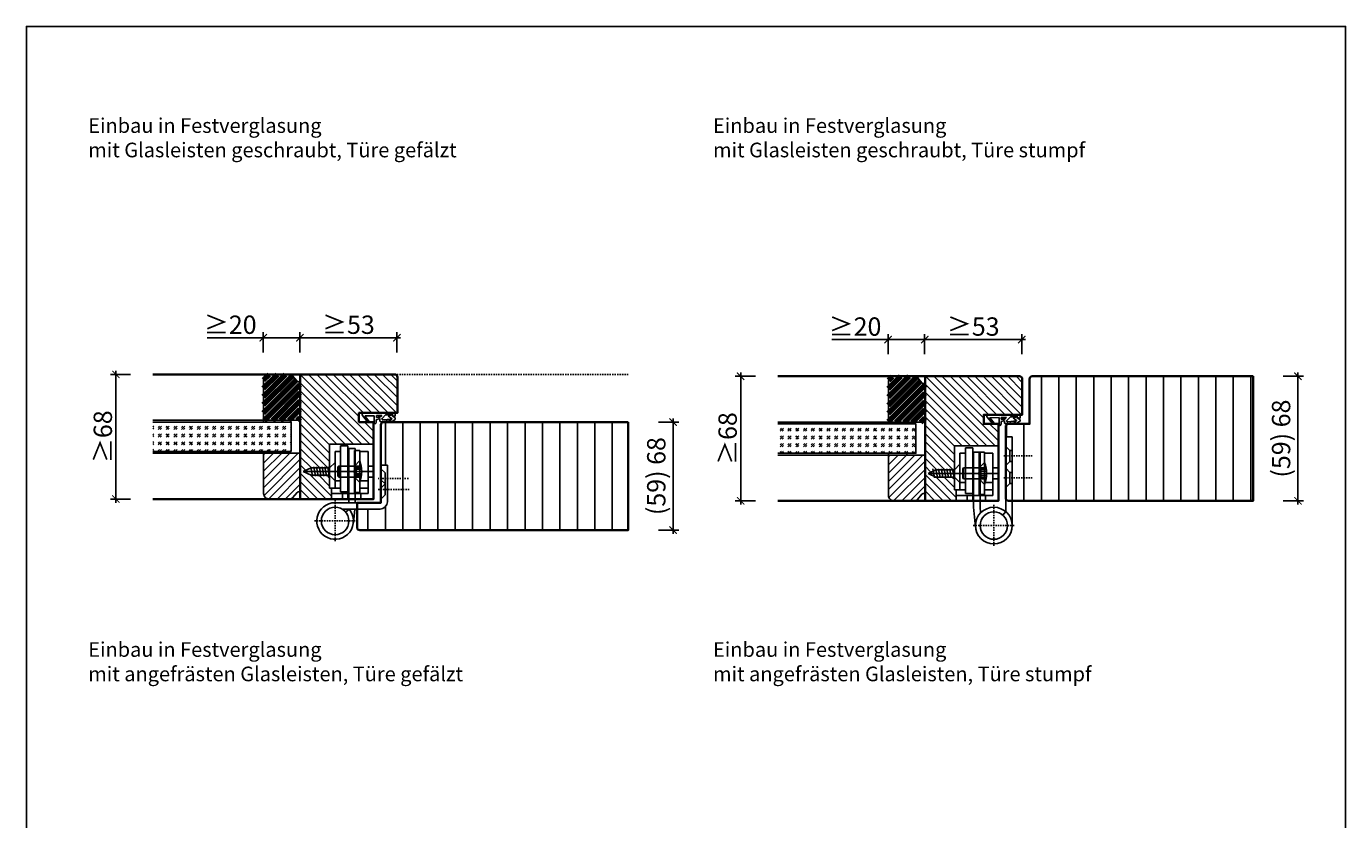
# Model space of a CAD drawing. Units: millimetres. Extents: x 1788 to 83958, y -235 to 115762.
# Drawn here: x 7391 to 8111, y 1513 to 1946 of the extents above; entities that cross this region are included whole.
import ezdxf

# ---------------------------------------------------------------- set-up
doc = ezdxf.new("R2010")
doc.units = ezdxf.units.MM
doc.header["$PDMODE"] = 34
doc.header["$PDSIZE"] = 5
doc.linetypes.add('JIS_02_0.7', pattern=[1.35, 0.75, -0.6])
doc.layers.get('0').update_dxf_attribs({"true_color": 0x939598})
doc.layers.add('Z_Ansichtsfenster', color=1, linetype='Continuous', plot=False)
for name, color, linetype in [('Z_Bemaßung-Blau 0.10', 150, 'Continuous'), ('Z_Beschlag-Grau 0.10', 8, 'Continuous'), ('Z_Linie-Gelb 0.25', 2, 'Continuous'), ('Z_Linie-Rot 0.20', 1, 'Continuous'), ('Z_Schraffur-Grau 0.10', 8, 'Continuous'), ('Z_Strichlkurz-Cyan 0.25', 4, 'JIS_02_0.7')]:
    doc.layers.add(name, color=color, linetype=linetype)
doc.layers.add('Z_Kontur-Magenta 0.35', color=6, linetype='Continuous', lineweight=35)
doc.styles.add('DIN', font='txt', dxfattribs={"height": 2.5})
doc.styles.add('Sturm_Text', font='txt', dxfattribs={"height": 2.5})
doc.dimstyles.new('Bem_Zulassung', dxfattribs={"dimtxt": 2.5, "dimasz": 1, "dimexe": 0.75, "dimexo": 0.75, "dimgap": 0.5, "dimtad": 1, "dimdec": 0, "dimtxsty": 'Sturm_Text', "dimblk": 'ARCHTICK', "dimcen": 0, "dimdle": 0.5, "dimclrd": 256, "dimclre": 256, "dimclrt": 256, "dimadec": 0, "dimazin": 0, "dimtfac": 1, "dimtdec": 0, "dimtmove": 1, "dimatfit": 2, "dimfxl": 2, "dimfxlon": 1, "dimtfillclr": 256, "dimtolj": 1, "dimtzin": 0, "dimlwd": -1, "dimlwe": -1, "dimarcsym": 0})
pattern_1 = [(45, (0, -20), (-2.245064, 2.245064), [])]

# ---------------------------------------------------------------- blocks, each defined once
blk = doc.blocks.new('*U19')
at = {"layer": 'Z_Beschlag-Grau 0.10', "color": 0}
for p, q in [((-3.08, 0), (-6.14, 3.65)), ((0.81, 5), (-5.5, 5)), ((-4.59, 3.21), (-4.59, 3.23)), ((-2.36, 0.36), (-4.56, 3.12)), ((-4.44, 3.38), (0.35, 3.46)), ((-3.08, 0), (-2.36, 0.36)), ((0.35, 3.46), (0.37, -0.06)), ((11.81, 5), (0.88, 5)), ((1.47, 1.24), (1.46, -0.05)), ((1.47, 1.24), (3.37, 1.92)), ((1.53, 3.5), (1.53, 2.55)), ((4.47, 3.5), (1.53, 3.5)), ((1.53, 2.55), (2.44, 2.6)), ((3.37, 0.63), (3.37, 1.92)), ((8.39, 0.6), (3.92, 0.13)), ((4.63, 1.91), (6.57, 3.91)), ((5.1, 1.14), (9.83, 1.64)), ((6.57, 3.91), (10.59, 3.91)), ((10.59, 3.91), (8.01, 3.36)), ((8.01, 3.36), (9.88, 1.82)), ((8.46, 0.77), (8.39, 0.6)), ((9.59, 0.98), (8.46, 0.77)), ((9.16, 0.17), (9.23, 0.65)), ((9.51, 0.01), (9.16, 0.17)), ((9.23, 0.65), (9.59, 0.98)), ((11.75, 1.43), (9.51, 0.01)), ((11.81, 3.22), (10.14, 3.49)), ((10.14, 3.49), (11.81, 2.31)), ((11.81, 5), (11.81, 3.22)), ((11.81, 2.31), (11.82, 1.55)), ((0.46, -1.02), (0, -1.02))]:
    blk.add_line(p, q, dxfattribs=at)
for centre, radius, start, end in [((-5.51, 4.18), 0.82, 89.32717, 220.14654), ((-4.44, 3.23), 0.15, 90.99445, 179.40444), ((-4.44, 3.21), 0.15, 179.40444, 218.53747), ((0.81, 5.8), 0.8, 270.01239, 274.59887), ((2.67, 4.69), 2.11, 264.8056, 285.84533), ((2.62, 4.85), 2.27, 285.95674, 305.95826), ((3.87, 0.63), 0.5, 180.01239, 275.9284), ((2.42, 5.12), 2.61, 305.9814, 321.72452), ((5.05, 1.64), 0.5, 147.11062, 276.03349), ((9.82, 1.74), 0.1, 276.03349, 50.51847), ((11.67, 1.55), 0.15, 302.31397, 0.01239), ((-1.1, -0.04), 1.47, 318.54848, 359.41426), ((0.46, -0.02), 0.995, 270.01239, 358.50495)]:
    blk.add_arc(centre, radius, start, end, dxfattribs=at)
blk = doc.blocks.new('_ArchTick')
at = {"color": 0, "linetype": 'ByBlock', "const_width": 0.15}
blk.add_lwpolyline([(-0.5, -0.5), (0.5, 0.5)], dxfattribs=at)
blk = doc.blocks.new('*D27')
at = {"layer": 'Defpoints', "color": 0, "transparency": 16777216}
for p in [(7723.84, 1729.98), (7743.84, 1729.98), (7723.84, 1670.98)]:
    blk.add_point(p, dxfattribs=at)
at = {"layer": 'Z_Bemaßung-Blau 0.10', "transparency": 16777216}
for p, q in [((7735.84, 1729.98), (7746.84, 1729.98)), ((7743.84, 1668.98), (7743.84, 1731.98)), ((7735.84, 1670.98), (7746.84, 1670.98))]:
    blk.add_line(p, q, dxfattribs=at)
at = {"layer": 'Z_Bemaßung-Blau 0.10', "transparency": 16777216, "xscale": 4, "yscale": 4, "zscale": 4}
for p, rotation in [((7743.84, 1729.98), 90), ((7743.84, 1670.98), 270)]:
    blk.add_blockref('_ArchTick', p, dxfattribs=dict(at, rotation=rotation))
at = {"layer": 'Z_Bemaßung-Blau 0.10', "transparency": 16777216, "insert": (7734.62, 1700.48), "char_height": 10, "attachment_point": 5, "rotation": 90, "style": 'DIN'}
blk.add_mtext('\\A1;(59) 68', dxfattribs=at)
blk = doc.blocks.new('*D28')
at = {"layer": 'Defpoints', "color": 0, "transparency": 16777216}
for p in [(7593.09, 1775.98), (7540.09, 1755.98), (7593.09, 1744.73)]:
    blk.add_point(p, dxfattribs=at)
at = {"layer": 'Z_Bemaßung-Blau 0.10', "transparency": 16777216}
for p, q in [((7540.09, 1767.98), (7540.09, 1778.98)), ((7593.09, 1767.98), (7593.09, 1778.98)), ((7538.09, 1775.98), (7595.09, 1775.98))]:
    blk.add_line(p, q, dxfattribs=at)
at = {"layer": 'Z_Bemaßung-Blau 0.10', "transparency": 16777216, "xscale": 4, "yscale": 4, "zscale": 4, "rotation": 180}
blk.add_blockref('_ArchTick', (7540.09, 1775.98), dxfattribs=at)
at = {"layer": 'Z_Bemaßung-Blau 0.10', "transparency": 16777216, "xscale": 4, "yscale": 4, "zscale": 4}
blk.add_blockref('_ArchTick', (7593.09, 1775.98), dxfattribs=at)
at = {"layer": 'Z_Bemaßung-Blau 0.10', "transparency": 16777216, "insert": (7566.59, 1783.12), "char_height": 10, "attachment_point": 5, "style": 'DIN'}
blk.add_mtext('\\A1;≥53', dxfattribs=at)
blk = doc.blocks.new('*D30')
at = {"layer": 'Defpoints', "color": 0, "transparency": 16777216}
for p in [(7800.69, 1754.98), (7780.69, 1686.98), (7800.69, 1686.98)]:
    blk.add_point(p, dxfattribs=at)
at = {"layer": 'Z_Bemaßung-Blau 0.10', "transparency": 16777216}
for p, q in [((7780.69, 1756.98), (7780.69, 1684.98)), ((7788.69, 1754.98), (7777.69, 1754.98)), ((7788.69, 1686.98), (7777.69, 1686.98))]:
    blk.add_line(p, q, dxfattribs=at)
at = {"layer": 'Z_Bemaßung-Blau 0.10', "transparency": 16777216, "xscale": 4, "yscale": 4, "zscale": 4}
for p, rotation in [((7780.69, 1754.98), 90), ((7780.69, 1686.98), 270)]:
    blk.add_blockref('_ArchTick', p, dxfattribs=dict(at, rotation=rotation))
at = {"layer": 'Z_Bemaßung-Blau 0.10', "transparency": 16777216, "insert": (7773.56, 1720.98), "char_height": 10, "attachment_point": 5, "rotation": 90, "style": 'DIN'}
blk.add_mtext('\\A1;≥68', dxfattribs=at)
blk = doc.blocks.new('*D29')
at = {"layer": 'Defpoints', "color": 0, "transparency": 16777216}
for p in [(7934.09, 1774.98), (7934.09, 1743.73), (7881.09, 1720.98)]:
    blk.add_point(p, dxfattribs=at)
at = {"layer": 'Z_Bemaßung-Blau 0.10', "transparency": 16777216}
for p, q in [((7879.09, 1774.98), (7936.09, 1774.98)), ((7881.09, 1766.98), (7881.09, 1777.98)), ((7934.09, 1766.98), (7934.09, 1777.98))]:
    blk.add_line(p, q, dxfattribs=at)
at = {"layer": 'Z_Bemaßung-Blau 0.10', "transparency": 16777216, "xscale": 4, "yscale": 4, "zscale": 4, "rotation": 180}
blk.add_blockref('_ArchTick', (7881.09, 1774.98), dxfattribs=at)
at = {"layer": 'Z_Bemaßung-Blau 0.10', "transparency": 16777216, "xscale": 4, "yscale": 4, "zscale": 4}
blk.add_blockref('_ArchTick', (7934.09, 1774.98), dxfattribs=at)
at = {"layer": 'Z_Bemaßung-Blau 0.10', "transparency": 16777216, "insert": (7907.59, 1782.12), "char_height": 10, "attachment_point": 5, "style": 'DIN'}
blk.add_mtext('\\A1;≥53', dxfattribs=at)
blk = doc.blocks.new('*D31')
at = {"layer": 'Defpoints', "color": 0, "transparency": 16777216}
for p in [(8064.84, 1754.98), (8084.84, 1754.98), (8064.84, 1686.98)]:
    blk.add_point(p, dxfattribs=at)
at = {"layer": 'Z_Bemaßung-Blau 0.10', "transparency": 16777216}
for p, q in [((8084.84, 1684.98), (8084.84, 1756.98)), ((8076.84, 1754.98), (8087.84, 1754.98)), ((8076.84, 1686.98), (8087.84, 1686.98))]:
    blk.add_line(p, q, dxfattribs=at)
at = {"layer": 'Z_Bemaßung-Blau 0.10', "transparency": 16777216, "xscale": 4, "yscale": 4, "zscale": 4}
for p, rotation in [((8084.84, 1754.98), 90), ((8084.84, 1686.98), 270)]:
    blk.add_blockref('_ArchTick', p, dxfattribs=dict(at, rotation=rotation))
at = {"layer": 'Z_Bemaßung-Blau 0.10', "transparency": 16777216, "insert": (8075.62, 1720.98), "char_height": 10, "attachment_point": 5, "rotation": 90, "style": 'DIN'}
blk.add_mtext('\\A1;(59) 68', dxfattribs=at)
blk = doc.blocks.new('*D36')
at = {"layer": 'Defpoints', "color": 0, "transparency": 16777216}
for p in [(7459.69, 1755.98), (7439.69, 1687.98), (7459.69, 1687.98)]:
    blk.add_point(p, dxfattribs=at)
at = {"layer": 'Z_Bemaßung-Blau 0.10', "transparency": 16777216}
for p, q in [((7439.69, 1757.98), (7439.69, 1685.98)), ((7447.69, 1755.98), (7436.69, 1755.98)), ((7447.69, 1687.98), (7436.69, 1687.98))]:
    blk.add_line(p, q, dxfattribs=at)
at = {"layer": 'Z_Bemaßung-Blau 0.10', "transparency": 16777216, "xscale": 4, "yscale": 4, "zscale": 4}
for p, rotation in [((7439.69, 1755.98), 90), ((7439.69, 1687.98), 270)]:
    blk.add_blockref('_ArchTick', p, dxfattribs=dict(at, rotation=rotation))
at = {"layer": 'Z_Bemaßung-Blau 0.10', "transparency": 16777216, "insert": (7432.56, 1721.98), "char_height": 10, "attachment_point": 5, "rotation": 90, "style": 'DIN'}
blk.add_mtext('\\A1;≥68', dxfattribs=at)
blk = doc.blocks.new('*D44')
at = {"layer": 'Defpoints', "color": 0, "transparency": 16777216}
for p in [(7520.09, 1775.98), (7540.09, 1755.98), (7520.09, 1741.98)]:
    blk.add_point(p, dxfattribs=at)
at = {"layer": 'Z_Bemaßung-Blau 0.10', "transparency": 16777216}
for p, q in [((7520.09, 1767.98), (7520.09, 1778.98)), ((7540.09, 1767.98), (7540.09, 1778.98)), ((7489.47, 1775.98), (7520.09, 1775.98)), ((7542.09, 1775.98), (7518.09, 1775.98))]:
    blk.add_line(p, q, dxfattribs=at)
at = {"layer": 'Z_Bemaßung-Blau 0.10', "transparency": 16777216, "xscale": 4, "yscale": 4, "zscale": 4, "rotation": 180}
blk.add_blockref('_ArchTick', (7520.09, 1775.98), dxfattribs=at)
at = {"layer": 'Z_Bemaßung-Blau 0.10', "transparency": 16777216, "xscale": 4, "yscale": 4, "zscale": 4}
blk.add_blockref('_ArchTick', (7540.09, 1775.98), dxfattribs=at)
at = {"layer": 'Z_Bemaßung-Blau 0.10', "transparency": 16777216, "insert": (7502.09, 1783.12), "char_height": 10, "attachment_point": 5, "style": 'DIN'}
blk.add_mtext('\\A1;≥20', dxfattribs=at)
blk = doc.blocks.new('*D45')
at = {"layer": 'Defpoints', "color": 0, "transparency": 16777216}
for p in [(7861.09, 1774.98), (7881.09, 1754.98), (7861.09, 1740.98)]:
    blk.add_point(p, dxfattribs=at)
at = {"layer": 'Z_Bemaßung-Blau 0.10', "transparency": 16777216}
for p, q in [((7830.47, 1774.98), (7861.09, 1774.98)), ((7883.09, 1774.98), (7859.09, 1774.98)), ((7861.09, 1766.98), (7861.09, 1777.98)), ((7881.09, 1766.98), (7881.09, 1777.98))]:
    blk.add_line(p, q, dxfattribs=at)
at = {"layer": 'Z_Bemaßung-Blau 0.10', "transparency": 16777216, "xscale": 4, "yscale": 4, "zscale": 4, "rotation": 180}
blk.add_blockref('_ArchTick', (7861.09, 1774.98), dxfattribs=at)
at = {"layer": 'Z_Bemaßung-Blau 0.10', "transparency": 16777216, "xscale": 4, "yscale": 4, "zscale": 4}
blk.add_blockref('_ArchTick', (7881.09, 1774.98), dxfattribs=at)
at = {"layer": 'Z_Bemaßung-Blau 0.10', "transparency": 16777216, "insert": (7843.09, 1782.12), "char_height": 10, "attachment_point": 5, "style": 'DIN'}
blk.add_mtext('\\A1;≥20', dxfattribs=at)

msp = doc.modelspace()

# ---------------------------------------------------------------- hatches: boundary and pattern name
at = {"layer": 'Z_Schraffur-Grau 0.10', "lineweight": 80}
h = msp.add_hatch(dxfattribs=at)
h.set_pattern_fill('ANSI31', color=256, style=0)
h.set_pattern_definition(pattern_1)
h.paths.add_polyline_path([(7540.34, 1751.98), (7539.34, 1751.98, -0.22329), (7538.57, 1752.34), (7536.17, 1755.27, 0.221695), (7534.64, 1755.98), (7523.34, 1755.98, 0.414214), (7520.34, 1752.98), (7520.34, 1730.98), (7540.34, 1730.98)])
at = {"layer": 'Z_Schraffur-Grau 0.10'}
h = msp.add_hatch(dxfattribs=at)
h.set_pattern_fill('ANSI31', color=256, angle=90)
h.set_pattern_definition([(135, (0, 109.5), (-2.245064, -2.245064), [])])
edge = h.paths.add_edge_path()
edge.add_arc((7591.84, 1754.48), 1.5, 0, 90)
edge.add_line((7591.84, 1755.98), (7540.34, 1755.98))
edge.add_line((7540.34, 1755.98), (7540.34, 1687.98))
edge.add_line((7540.34, 1687.98), (7557.34, 1687.98))
edge.add_line((7557.34, 1687.98), (7557.34, 1693.98))
edge.add_line((7557.34, 1693.98), (7556.34, 1693.98))
edge.add_line((7556.34, 1693.98), (7556.34, 1700.98))
edge.add_line((7556.34, 1700.98), (7546.25, 1700.98))
edge.add_line((7546.25, 1700.98), (7541.96, 1702.98))
edge.add_line((7541.96, 1702.98), (7546.25, 1704.98))
edge.add_line((7546.25, 1704.98), (7556.34, 1704.98))
edge.add_line((7556.34, 1704.98), (7556.34, 1717.98))
edge.add_line((7556.34, 1717.98), (7580.34, 1717.98))
edge.add_line((7580.34, 1717.98), (7580.34, 1729.98))
edge.add_line((7580.34, 1729.98), (7572.34, 1729.98))
edge.add_line((7572.34, 1729.98), (7572.34, 1734.98))
edge.add_line((7572.34, 1734.98), (7593.34, 1734.98))
edge.add_line((7593.34, 1734.98), (7593.34, 1754.48))
at = {"layer": 'Z_Schraffur-Grau 0.10', "lineweight": 80}
h = msp.add_hatch(dxfattribs=at)
h.set_pattern_fill('ANSI31', color=256, style=0)
h.set_pattern_definition(pattern_1)
h.paths.add_polyline_path([(7881.34, 1750.98), (7880.34, 1750.98, -0.22329), (7879.57, 1751.34), (7877.17, 1754.27, 0.221695), (7875.64, 1754.98), (7864.34, 1754.98, 0.414214), (7861.34, 1751.98), (7861.34, 1729.98), (7881.34, 1729.98)])
at = {"layer": 'Z_Schraffur-Grau 0.10'}
h = msp.add_hatch(dxfattribs=at)
h.set_pattern_fill('ANSI31', color=256, angle=90)
h.set_pattern_definition([(135, (0, 108.5), (-2.245064, -2.245064), [])])
edge = h.paths.add_edge_path()
edge.add_line((7913.34, 1733.98), (7934.34, 1733.98))
edge.add_line((7934.34, 1733.98), (7934.34, 1753.48))
edge.add_arc((7932.84, 1753.48), 1.5, 0, 90)
edge.add_line((7932.84, 1754.98), (7881.34, 1754.98))
edge.add_line((7881.34, 1754.98), (7881.34, 1686.98))
edge.add_line((7881.34, 1686.98), (7898.34, 1686.98))
edge.add_line((7898.34, 1686.98), (7898.34, 1692.98))
edge.add_line((7898.34, 1692.98), (7897.34, 1692.98))
edge.add_line((7897.34, 1692.98), (7897.34, 1699.98))
edge.add_line((7897.34, 1699.98), (7887.25, 1699.98))
edge.add_line((7887.25, 1699.98), (7882.96, 1701.98))
edge.add_line((7882.96, 1701.98), (7887.25, 1703.98))
edge.add_line((7887.25, 1703.98), (7897.34, 1703.98))
edge.add_line((7897.34, 1703.98), (7897.34, 1716.98))
edge.add_line((7897.34, 1716.98), (7921.34, 1716.98))
edge.add_line((7921.34, 1716.98), (7921.34, 1728.98))
edge.add_line((7921.34, 1728.98), (7913.34, 1728.98))
edge.add_line((7913.34, 1728.98), (7913.34, 1733.98))
h = msp.add_hatch(dxfattribs=at)
h.set_pattern_fill('ANSI31', color=256, scale=3, angle=45)
h.set_pattern_definition([(90, (29.5, 167), (-9.525, 2e-15), [])])
edge = h.paths.add_edge_path()
edge.add_line((8060.34, 1754.98), (7939.84, 1754.98))
edge.add_arc((7939.77, 1753.56), 1.43, 87.04174, 182.95826)
edge.add_line((7938.34, 1753.48), (7938.34, 1728.98))
edge.add_line((7938.34, 1728.98), (7926.84, 1728.98))
edge.add_arc((7926.84, 1727.48), 1.5, 90, 180)
edge.add_line((7925.34, 1727.48), (7925.34, 1721.98))
edge.add_line((7925.34, 1721.98), (7928.84, 1721.98))
edge.add_line((7928.84, 1721.98), (7928.84, 1686.98))
edge.add_line((7928.84, 1686.98), (8060.34, 1686.98))
edge.add_line((8060.34, 1686.98), (8060.34, 1754.98))
h = msp.add_hatch(dxfattribs=at)
h.set_pattern_fill('GOST_GLASS', color=256, scale=0.5)
h.set_pattern_definition([(45, (0, 109.5), (4.2426407, -4e-16), [2.5, -3.5]), (45, (1.0607, 109.5), (4.2426407, -4e-16), [1, -5]), (45, (0, 110.5607), (4.2426407, -4e-16), [1, -5])])
h.paths.add_polyline_path([(7459.94, 1729.98), (7459.94, 1713.98), (7535.34, 1713.98), (7535.34, 1729.98)])
h = msp.add_hatch(dxfattribs=at)
h.set_pattern_fill('ANSI31', color=256, scale=3, angle=45)
h.set_pattern_definition([(90, (52.5, 168), (-9.525, 2e-15), [])])
h.paths.add_polyline_path([(7719.34, 1729.98), (7585.84, 1729.98, 0.414214), (7584.34, 1728.48), (7584.34, 1706.48), (7587.84, 1706.48), (7587.84, 1686.48, -0.414214), (7583.84, 1682.48), (7571.34, 1682.48), (7571.34, 1672.48, 0.414214), (7572.84, 1670.98), (7719.34, 1670.98)])
h = msp.add_hatch(dxfattribs=at)
h.set_pattern_fill('GOST_GLASS', color=256, scale=0.5)
h.set_pattern_definition([(45, (0, 108.5), (4.2426407, -4e-16), [2.5, -3.5]), (45, (1.0607, 108.5), (4.2426407, -4e-16), [1, -5]), (45, (0, 109.5607), (4.2426407, -4e-16), [1, -5])])
h.paths.add_polyline_path([(7800.94, 1728.98), (7800.94, 1712.98), (7876.34, 1712.98), (7876.34, 1728.98)])
h = msp.add_hatch(dxfattribs=at)
h.set_pattern_fill('ANSI31', color=256, style=0)
h.set_pattern_definition([(45, (6444.8677, 1579.5475), (-2.245064, 2.245064), [])])
h.paths.add_polyline_path([(7520.34, 1712.98), (7520.34, 1690.98, 0.414214), (7523.34, 1687.98), (7534.64, 1687.98, 0.22759), (7536.2, 1688.73), (7540.34, 1693.78), (7540.34, 1712.98)])
h = msp.add_hatch(dxfattribs=at)
h.set_pattern_fill('ANSI31', color=256, style=0)
h.set_pattern_definition([(45, (6785.8677, 1578.5475), (-2.245064, 2.245064), [])])
h.paths.add_polyline_path([(7861.34, 1711.98), (7861.34, 1689.98, 0.414214), (7864.34, 1686.98), (7875.64, 1686.98, 0.22759), (7877.2, 1687.73), (7881.34, 1692.78), (7881.34, 1711.98)])

# ---------------------------------------------------------------- linework, layer by layer
for p, q in [((7925.34, 1721.98), (7928.84, 1721.98)), ((7925.34, 1721.98), (7925.34, 1681.08)), ((7928.84, 1673.48), (7928.84, 1721.98)), ((7580.34, 1717.98), (7556.34, 1717.98)), ((7556.34, 1717.98), (7556.34, 1693.98)), ((7559.34, 1713.98), (7562.34, 1713.98)), ((7559.34, 1713.98), (7559.34, 1693.98)), ((7562.34, 1691.98), (7562.34, 1716.98)), ((7566.34, 1716.98), (7562.34, 1716.98)), ((7566.34, 1716.98), (7566.34, 1687.98)), ((7566.84, 1715.48), (7566.84, 1685.98)), ((7570.34, 1715.48), (7566.84, 1715.48)), ((7569.84, 1714.48), (7572.84, 1714.48)), ((7569.84, 1691.48), (7569.84, 1714.48)), ((7570.34, 1715.48), (7570.34, 1685.98)), ((7572.84, 1714.48), (7572.84, 1691.48)), ((7572.84, 1713.98), (7577.34, 1713.98)), ((7577.34, 1713.98), (7577.34, 1690.98)), ((7580.34, 1717.98), (7580.34, 1687.98)), ((7921.34, 1716.98), (7897.34, 1716.98)), ((7897.34, 1716.98), (7897.34, 1692.98)), ((7903.34, 1690.98), (7903.34, 1715.98)), ((7907.34, 1715.98), (7903.34, 1715.98)), ((7907.34, 1715.98), (7907.34, 1686.98)), ((7921.34, 1716.98), (7921.34, 1686.98)), ((7927.59, 1714.48), (7925.34, 1716.73)), ((7927.59, 1708.48), (7927.59, 1714.48)), ((7928.84, 1714.48), (7927.59, 1714.48)), ((7556.34, 1704.98), (7559.34, 1707.98)), ((7559.34, 1707.98), (7559.34, 1697.98)), ((7572.84, 1708.98), (7569.84, 1705.98)), ((7587.84, 1706.48), (7584.34, 1706.48)), ((7584.34, 1706.48), (7584.34, 1686.48)), ((7587.84, 1686.48), (7587.84, 1706.48)), ((7897.34, 1703.98), (7900.34, 1706.98)), ((7900.34, 1712.98), (7903.34, 1712.98)), ((7900.34, 1712.98), (7900.34, 1692.98)), ((7900.34, 1706.98), (7900.34, 1696.98)), ((7907.84, 1713.48), (7907.84, 1683.49)), ((7907.84, 1713.48), (7911.34, 1713.48)), ((7910.84, 1713.48), (7913.84, 1713.48)), ((7910.84, 1690.48), (7910.84, 1713.48)), ((7913.84, 1707.98), (7910.84, 1704.98)), ((7911.34, 1713.48), (7911.34, 1683.66)), ((7913.84, 1713.48), (7913.84, 1690.48)), ((7913.84, 1712.98), (7918.34, 1712.98)), ((7918.34, 1712.98), (7918.34, 1689.98)), ((7927.59, 1708.48), (7925.34, 1706.23)), ((7928.84, 1708.48), (7927.59, 1708.48)), ((7541.96, 1702.98), (7546.25, 1704.98)), ((7546.25, 1700.98), (7541.96, 1702.98)), ((7559.98, 1702.98), (7541.96, 1702.98)), ((7546.16, 1705.48), (7547.04, 1700.48)), ((7546.16, 1705.48), (7547.04, 1700.48)), ((7546.25, 1704.98), (7556.34, 1704.98)), ((7556.34, 1700.98), (7546.25, 1700.98)), ((7547.68, 1705.48), (7548.56, 1700.48)), ((7547.68, 1705.48), (7548.56, 1700.48)), ((7549.2, 1705.48), (7550.09, 1700.48)), ((7549.2, 1705.48), (7550.09, 1700.48)), ((7550.73, 1705.48), (7551.61, 1700.48)), ((7550.73, 1705.48), (7551.61, 1700.48)), ((7553.3, 1702.98), (7552.02, 1702.98)), ((7552.25, 1705.48), (7553.13, 1700.48)), ((7552.25, 1705.48), (7553.13, 1700.48)), ((7553.77, 1705.48), (7554.65, 1700.48)), ((7555.27, 1702.98), (7580.34, 1702.98)), ((7555.3, 1705.48), (7556.18, 1700.48)), ((7559.34, 1697.98), (7556.34, 1700.98)), ((7561.34, 1705.98), (7560.84, 1705.48)), ((7560.84, 1705.48), (7560.84, 1700.48)), ((7561.34, 1699.98), (7560.84, 1700.48)), ((7561.34, 1705.98), (7561.34, 1699.98)), ((7569.84, 1705.98), (7561.34, 1705.98)), ((7561.34, 1699.98), (7569.84, 1699.98)), ((7570.84, 1705.23), (7569.54, 1702.98)), ((7569.54, 1702.98), (7570.84, 1700.73)), ((7569.84, 1705.98), (7569.84, 1699.98)), ((7569.84, 1705.98), (7572.84, 1705.98)), ((7569.84, 1705.48), (7569.84, 1705.98)), ((7569.84, 1703.5), (7569.84, 1705.48)), ((7569.84, 1702.98), (7569.84, 1703.5)), ((7569.84, 1702.46), (7569.84, 1702.98)), ((7569.84, 1700.48), (7569.84, 1702.46)), ((7569.84, 1699.98), (7569.84, 1700.48)), ((7569.84, 1699.98), (7572.84, 1696.98)), ((7569.84, 1699.98), (7572.84, 1699.98)), ((7570.84, 1705.23), (7570.84, 1700.73)), ((7570.84, 1705.23), (7573.7, 1705.23)), ((7570.84, 1704.23), (7573.8, 1704.23)), ((7570.84, 1701.73), (7573.8, 1701.73)), ((7570.84, 1700.73), (7573.7, 1700.73)), ((7577.34, 1705.98), (7580.34, 1705.98)), ((7577.34, 1699.98), (7580.34, 1699.98)), ((7586.59, 1702.18), (7584.34, 1704.43)), ((7586.59, 1696.18), (7586.59, 1702.18)), ((7882.96, 1701.98), (7887.25, 1703.98)), ((7887.25, 1699.98), (7882.96, 1701.98)), ((7900.98, 1701.98), (7882.96, 1701.98)), ((7886.68, 1701.98), (7885.4, 1701.98)), ((7885.63, 1704.48), (7886.52, 1699.48)), ((7887.16, 1704.48), (7888.04, 1699.48)), ((7887.16, 1704.48), (7888.04, 1699.48)), ((7887.25, 1703.98), (7897.34, 1703.98)), ((7897.34, 1699.98), (7887.25, 1699.98)), ((7888.68, 1704.48), (7889.56, 1699.48)), ((7888.68, 1704.48), (7889.56, 1699.48)), ((7890.2, 1704.48), (7891.09, 1699.48)), ((7890.2, 1704.48), (7891.09, 1699.48)), ((7891.73, 1704.48), (7892.61, 1699.48)), ((7891.73, 1704.48), (7892.61, 1699.48)), ((7893.25, 1704.48), (7894.13, 1699.48)), ((7894.77, 1704.48), (7895.65, 1699.48)), ((7896.27, 1701.98), (7921.34, 1701.98)), ((7896.3, 1704.48), (7897.18, 1699.48)), ((7900.34, 1696.98), (7897.34, 1699.98)), ((7902.34, 1704.98), (7901.84, 1704.48)), ((7901.84, 1704.48), (7901.84, 1699.48)), ((7902.34, 1698.98), (7901.84, 1699.48)), ((7902.34, 1704.98), (7902.34, 1698.98)), ((7910.84, 1704.98), (7902.34, 1704.98)), ((7911.84, 1704.23), (7910.54, 1701.98)), ((7910.54, 1701.98), (7911.84, 1699.73)), ((7910.84, 1704.98), (7910.84, 1698.98)), ((7910.84, 1704.98), (7913.84, 1704.98)), ((7910.84, 1704.48), (7910.84, 1704.98)), ((7910.84, 1702.5), (7910.84, 1704.48)), ((7910.84, 1701.98), (7910.84, 1702.5)), ((7910.84, 1701.46), (7910.84, 1701.98)), ((7910.84, 1699.48), (7910.84, 1701.46)), ((7910.84, 1698.98), (7910.84, 1699.48)), ((7911.84, 1704.23), (7911.84, 1699.73)), ((7911.84, 1704.23), (7914.7, 1704.23)), ((7911.84, 1703.23), (7914.8, 1703.23)), ((7911.84, 1700.73), (7914.8, 1700.73)), ((7911.84, 1699.73), (7914.7, 1699.73)), ((7918.34, 1704.98), (7921.34, 1704.98)), ((7927.59, 1702.48), (7925.34, 1704.73)), ((7927.59, 1696.48), (7927.59, 1702.48)), ((7928.84, 1702.48), (7927.59, 1702.48)), ((7556.34, 1693.98), (7562.34, 1693.98)), ((7557.34, 1693.98), (7557.34, 1687.98)), ((7559.34, 1697.98), (7562.34, 1697.98)), ((7572.84, 1693.98), (7577.34, 1693.98)), ((7573.15, 1697.98), (7577.34, 1697.98)), ((7586.59, 1696.18), (7584.34, 1698.43)), ((7586.59, 1696.18), (7584.34, 1693.93)), ((7586.59, 1690.18), (7586.59, 1696.18)), ((7897.34, 1692.98), (7903.34, 1692.98)), ((7898.34, 1692.98), (7898.34, 1686.98)), ((7900.34, 1696.98), (7903.34, 1696.98)), ((7902.34, 1698.98), (7910.84, 1698.98)), ((7910.84, 1698.98), (7913.84, 1695.98)), ((7910.84, 1698.98), (7913.84, 1698.98)), ((7913.84, 1692.98), (7918.34, 1692.98)), ((7914.15, 1696.98), (7918.34, 1696.98)), ((7918.34, 1698.98), (7921.34, 1698.98)), ((7927.59, 1696.48), (7925.34, 1694.23)), ((7928.84, 1696.48), (7927.59, 1696.48)), ((7563.34, 1690.98), (7557.34, 1690.98)), ((7577.34, 1690.98), (7557.34, 1690.98)), ((7557.34, 1687.98), (7580.34, 1687.98)), ((7559.34, 1685.98), (7583.84, 1685.98)), ((7562.34, 1691.98), (7566.34, 1691.98)), ((7563.34, 1690.98), (7563.34, 1687.98)), ((7572.84, 1691.48), (7569.84, 1691.48)), ((7573.34, 1690.98), (7573.34, 1687.98)), ((7586.59, 1690.18), (7584.34, 1687.93)), ((7904.34, 1689.98), (7898.34, 1689.98)), ((7918.34, 1689.98), (7898.34, 1689.98)), ((7898.34, 1686.98), (7921.34, 1686.98)), ((7903.34, 1690.98), (7907.34, 1690.98)), ((7904.34, 1689.98), (7904.34, 1686.98)), ((7913.84, 1690.48), (7910.84, 1690.48)), ((7914.34, 1689.98), (7914.34, 1686.98)), ((7583.84, 1682.48), (7563.08, 1682.48)), ((7565.04, 1680.86), (7566.94, 1682.48)), ((7570.01, 1682.48), (7569.3, 1675.03)), ((7907.84, 1683.49), (7908.89, 1672.53)), ((7911.65, 1680.43), (7911.34, 1683.66)), ((7925.34, 1681.08), (7923.72, 1679.18))]:
    msp.add_line(p, q)
at = {"linetype": 'JIS_02_0.7'}
for p, q in [((7939.84, 1711.48), (7923.84, 1711.48)), ((7939.84, 1699.48), (7923.84, 1699.48)), ((7599.34, 1699.18), (7582.84, 1699.18)), ((7582.84, 1693.18), (7599.93, 1693.18)), ((7559.34, 1687.3), (7559.34, 1664.66)), ((7918.84, 1684.8), (7918.84, 1662.16)), ((7548.02, 1675.98), (7570.66, 1675.98)), ((7907.52, 1673.48), (7930.16, 1673.48))]:
    msp.add_line(p, q, dxfattribs=at)
for centre, radius in [((7559.34, 1675.98), 7.5), ((7918.84, 1673.48), 10), ((7918.84, 1673.48), 7.5)]:
    msp.add_circle(centre, radius)
for centre, radius, start, end in [((7555.34, 1702.98), 18.5, 341.07536, 18.92464), ((7896.34, 1701.98), 18.5, 341.07536, 18.92464), ((7559.34, 1675.98), 10, 90, 40.5416), ((7583.84, 1686.48), 4, 270, 0), ((7583.84, 1686.48), 0.5, 270, 0)]:
    msp.add_arc(centre, radius, start, end)
at = {"layer": 'Z_Ansichtsfenster'}
msp.add_lwpolyline([(7390.84, 1017.98), (8110.84, 1017.98), (8110.84, 1945.98), (7390.84, 1945.98)], close=True, dxfattribs=at)
at = {"layer": 'Z_Kontur-Magenta 0.35'}
for p, q in [((7540.34, 1755.98), (7459.94, 1755.98)), ((7540.34, 1687.98), (7540.34, 1755.98)), ((7540.34, 1755.98), (7540.34, 1687.98)), ((7881.34, 1754.98), (7800.94, 1754.98)), ((7881.34, 1686.98), (7881.34, 1754.98)), ((7881.34, 1754.98), (7881.34, 1686.98)), ((7459.94, 1687.98), (7540.34, 1687.98)), ((7800.94, 1686.98), (7881.34, 1686.98))]:
    msp.add_line(p, q, dxfattribs=at)
for points in [[(7540.34, 1687.98), (7580.34, 1687.98), (7580.34, 1729.98), (7572.34, 1729.98), (7572.34, 1734.98), (7593.34, 1734.98), (7593.34, 1754.48, 0.414214), (7591.84, 1755.98), (7540.34, 1755.98)], [(7881.34, 1686.98), (7921.34, 1686.98), (7921.34, 1728.98), (7913.34, 1728.98), (7913.34, 1733.98), (7934.34, 1733.98), (7934.34, 1753.48, 0.414214), (7932.84, 1754.98), (7881.34, 1754.98)], [(8060.34, 1754.98), (7939.84, 1754.98, 0.444792), (7938.34, 1753.48), (7938.34, 1728.98), (7926.84, 1728.98, 0.414214), (7925.34, 1727.48), (7925.34, 1688.48), (7925.34, 1688.48), (7925.34, 1688.48, 0.414214), (7926.84, 1686.98), (8060.34, 1686.98)], [(7719.34, 1729.98), (7585.84, 1729.98, 0.414214), (7584.34, 1728.48), (7584.34, 1685.98), (7571.34, 1685.98), (7571.34, 1672.48, 0.414214), (7572.84, 1670.98), (7719.34, 1670.98)]]:
    msp.add_lwpolyline(points, format="xyb", close=True, dxfattribs=at)
for points in [[(7540.34, 1755.98), (7540.34, 1687.98)], [(7881.34, 1754.98), (7881.34, 1686.98)]]:
    msp.add_lwpolyline(points, dxfattribs=at)
at = {"layer": 'Z_Linie-Gelb 0.25'}
for points in [[(7534.64, 1755.98, -0.221695), (7536.17, 1755.27), (7538.56, 1752.35, 0.225991), (7539.34, 1751.98), (7540.34, 1751.98), (7540.34, 1730.98), (7520.34, 1730.98), (7520.34, 1752.98, -0.414214), (7523.34, 1755.98), (7534.64, 1755.98), (7533.88, 1755.98)], [(7875.64, 1754.98, -0.221695), (7877.17, 1754.27), (7879.56, 1751.35, 0.225991), (7880.34, 1750.98), (7881.34, 1750.98), (7881.34, 1729.98), (7861.34, 1729.98), (7861.34, 1751.98, -0.414214), (7864.34, 1754.98), (7875.64, 1754.98), (7874.88, 1754.98)], [(7534.64, 1687.98, 0.221695), (7536.17, 1688.7), (7538.56, 1691.61, -0.225991), (7539.34, 1691.98), (7540.34, 1691.98), (7540.34, 1712.98), (7520.34, 1712.98), (7520.34, 1690.98, 0.414214), (7523.34, 1687.98), (7534.64, 1687.98), (7533.88, 1687.98)], [(7875.64, 1686.98, 0.221695), (7877.17, 1687.7), (7879.56, 1690.61, -0.225991), (7880.34, 1690.98), (7881.34, 1690.98), (7881.34, 1711.98), (7861.34, 1711.98), (7861.34, 1689.98, 0.414214), (7864.34, 1686.98), (7875.64, 1686.98), (7874.88, 1686.98)]]:
    msp.add_lwpolyline(points, format="xyb", dxfattribs=at)
for points in [[(7459.94, 1729.98), (7535.34, 1729.98), (7535.34, 1713.98), (7459.94, 1713.98)], [(7800.94, 1728.98), (7876.34, 1728.98), (7876.34, 1712.98), (7800.94, 1712.98)]]:
    msp.add_lwpolyline(points, dxfattribs=at)
for points in [[(7520.34, 1729.98), (7530.34, 1729.98), (7530.34, 1730.98), (7520.34, 1730.98), (7520.34, 1729.98)], [(7861.34, 1728.98), (7871.34, 1728.98), (7871.34, 1729.98), (7861.34, 1729.98), (7861.34, 1728.98)], [(7520.34, 1712.98), (7530.34, 1712.98), (7530.34, 1713.98), (7520.34, 1713.98), (7520.34, 1712.98)], [(7861.34, 1711.98), (7871.34, 1711.98), (7871.34, 1712.98), (7861.34, 1712.98), (7861.34, 1711.98)]]:
    msp.add_lwpolyline(points, close=True, dxfattribs=at)
at = {"layer": 'Z_Linie-Rot 0.20'}
for points in [[(7459.94, 1729.98), (7520.34, 1729.98), (7520.34, 1730.98), (7459.94, 1730.98)], [(7800.94, 1728.98), (7861.34, 1728.98), (7861.34, 1729.98), (7800.94, 1729.98)], [(7459.94, 1712.98), (7520.34, 1712.98), (7520.34, 1713.98), (7459.94, 1713.98)], [(7800.94, 1711.98), (7861.34, 1711.98), (7861.34, 1712.98), (7800.94, 1712.98)]]:
    msp.add_lwpolyline(points, dxfattribs=at)
at = {"layer": 'Z_Strichlkurz-Cyan 0.25'}
msp.add_line((7719.34, 1755.98), (7591.84, 1755.98), dxfattribs=at)

# ---------------------------------------------------------------- block references
at = {"layer": 'Z_Beschlag-Grau 0.10'}
for p in [(7580.34, 1729.98), (7921.34, 1728.98)]:
    msp.add_blockref('*U19', p, dxfattribs=at)

# ---------------------------------------------------------------- texts
at = {"layer": 'Z_Bemaßung-Blau 0.10', "char_height": 8, "attachment_point": 7, "style": 'DIN'}
for s, width, heights, insert in [('\\A1;Einbau in Festverglasung\\Pmit Glasleisten geschraubt, Türe gefälzt', 299.0704, [0], (7424.59, 1874.51)), ('\\A1;Einbau in Festverglasung\\Pmit Glasleisten geschraubt, Türe stumpf', 342.7598, [44.38], (7765.59, 1874.51)), ('\\A1;Einbau in Festverglasung\\Pmit angefrästen Glasleisten, Türe gefälzt', 299.0704, [0], (7424.59, 1588.49)), ('\\A1;Einbau in Festverglasung\\Pmit angefrästen Glasleisten, Türe stumpf', 342.7598, [44.38], (7765.59, 1588.49))]:
    msp.add_mtext_dynamic_manual_height_columns(s, width=width, gutter_width=50, heights=heights, dxfattribs=dict(at, insert=insert))

# ---------------------------------------------------------------- dimensions: what is measured, and where the dimension line sits
at = {"layer": 'Z_Bemaßung-Blau 0.10'}
for base, p1, p2, picture, middle in [((7520.09, 1775.98), (7540.09, 1755.98), (7520.09, 1741.98), '*D44', (7502.09, 1775.98)), ((7861.09, 1774.98), (7881.09, 1754.98), (7861.09, 1740.98), '*D45', (7843.09, 1774.98))]:
    dim = msp.add_linear_dim(base=base, p1=p1, p2=p2, text='≥<>', dimstyle='Bem_Zulassung', override={"dimtxsty": 'DIN'}, dxfattribs=at)
    dim.commit()
    dim.dimension.update_dxf_attribs({"geometry": picture, "text_midpoint": middle, "dimtype": 160})
for base, p1, p2, picture, middle in [((7593.09, 1775.98), (7540.09, 1755.98), (7593.09, 1744.73), '*D28', (7566.59, 1783.12)), ((7934.09, 1774.98), (7881.09, 1720.98), (7934.09, 1743.73), '*D29', (7907.59, 1782.12))]:
    dim = msp.add_linear_dim(base=base, p1=p1, p2=p2, text='≥53', dimstyle='Bem_Zulassung', override={"dimtxsty": 'DIN'}, dxfattribs=at)
    dim.commit()
    dim.dimension.update_dxf_attribs({"geometry": picture, "text_midpoint": middle})
for base, p1, p2, picture, middle in [((7439.69, 1687.98), (7459.69, 1755.98), (7459.69, 1687.98), '*D36', (7439.69, 1721.98)), ((7780.69, 1686.98), (7800.69, 1754.98), (7800.69, 1686.98), '*D30', (7780.69, 1720.98))]:
    dim = msp.add_linear_dim(base=base, p1=p1, p2=p2, angle=90, text='≥<>', dimstyle='Bem_Zulassung', override={"dimtxsty": 'DIN'}, dxfattribs=at)
    dim.commit()
    dim.dimension.update_dxf_attribs({"geometry": picture, "text_midpoint": middle, "dimtype": 160})
for base, p1, p2, text, picture, middle in [((8084.84, 1754.98), (8064.84, 1686.98), (8064.84, 1754.98), '(59) 68', '*D31', (8075.62, 1720.98)), ((7743.84, 1729.98), (7723.84, 1670.98), (7723.84, 1729.98), '(<>) 68', '*D27', (7734.62, 1700.48))]:
    dim = msp.add_linear_dim(base=base, p1=p1, p2=p2, angle=90, text=text, dimstyle='Bem_Zulassung', override={"dimtxsty": 'DIN'}, dxfattribs=at)
    dim.commit()
    dim.dimension.update_dxf_attribs({"geometry": picture, "text_midpoint": middle})

doc.saveas('drawing.dxf')
